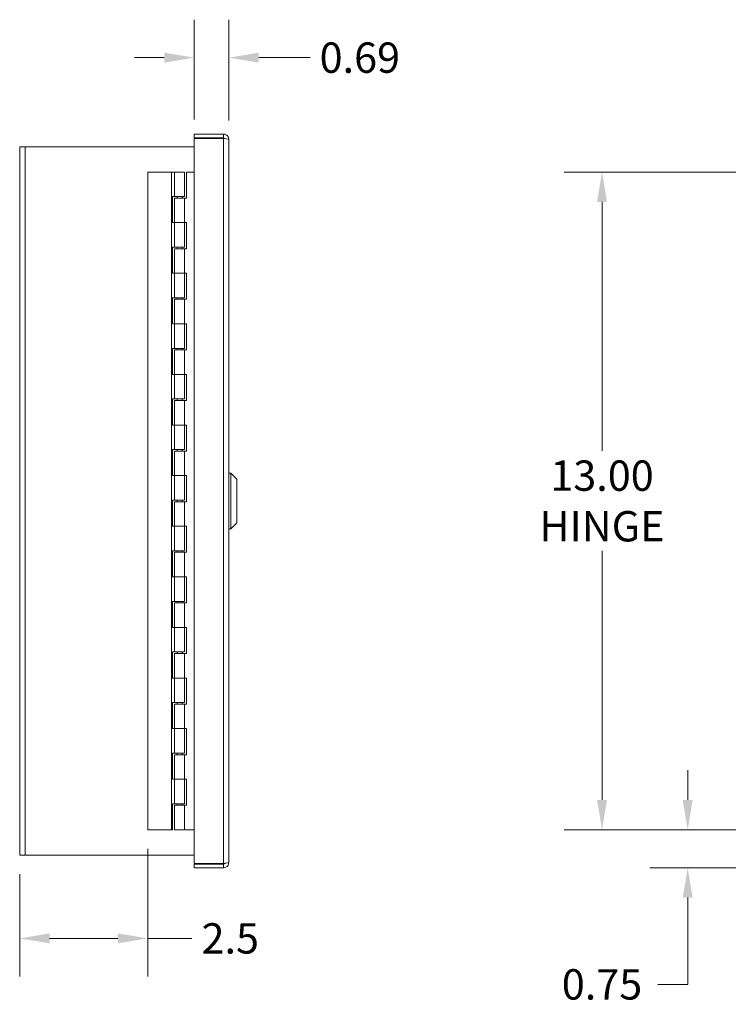
# Model space of a CAD drawing. Units: inches. Extents: x 4.9 to 96.2, y 3.3 to 58.9.
# Drawn here: x 6.1 to 20.1, y 30.8 to 50.3 of the extents above; entities that cross this region are included whole.
import ezdxf

# ---------------------------------------------------------------- set-up
doc = ezdxf.new("R2010")
doc.units = ezdxf.units.IN
doc.header["$LTSCALE"] = 6
doc.header["$MEASUREMENT"] = 0
for name, color, linetype, lineweight in [('Dimension (ANSI)', 7, 'Continuous', 5), ('Visible (ANSI)', 7, 'Continuous', 5), ('Visible Narrow (ANSI)', 7, 'Continuous', 5)]:
    doc.layers.add(name, color=color, linetype=linetype, lineweight=lineweight)
doc.styles.add('ROMANS', font='romans.shx')
doc.dimstyles.new('Default (ANSI)', dxfattribs={"dimscale": 6, "dimtxt": 0.1, "dimasz": 0.098425, "dimexe": 0.125, "dimexo": 0.0625, "dimgap": 0.031496, "dimtad": 0, "dimtih": 1, "dimtoh": 1, "dimrnd": 1e-08, "dimzin": 0, "dimdsep": 46, "dimtxsty": 'ROMANS', "dimcen": 0.09, "dimdle": 0.393701, "dimclrd": 256, "dimclre": 256, "dimclrt": 256, "dimadec": 0, "dimazin": 0, "dimtfac": 1, "dimtofl": 0, "dimtmove": 0, "dimatfit": 3, "dimfxl": 1, "dimtolj": 1, "dimtzin": 0, "dimlwd": -1, "dimlwe": -1, "dimarcsym": 0})

# ---------------------------------------------------------------- blocks, each defined once
blk = doc.blocks.new('*D5')
at = {"layer": 'Defpoints', "color": 0, "transparency": 16777216}
for p in [(22.607, 47.285), (17.586, 34.285), (22.607, 34.285)]:
    blk.add_point(p, dxfattribs=at)
at = {"layer": 'Dimension (ANSI)', "transparency": 16777216}
for p, q in [((22.232, 47.285), (16.836, 47.285)), ((17.586, 46.695), (17.586, 41.774)), ((17.586, 34.876), (17.586, 39.796)), ((22.232, 34.285), (16.836, 34.285))]:
    blk.add_line(p, q, dxfattribs=at)
for points in [[(17.488, 46.695), (17.685, 46.695), (17.586, 47.285)], [(17.488, 34.876), (17.685, 34.876), (17.586, 34.285)]]:
    blk.add_solid(points, dxfattribs=at)
at = {"layer": 'Dimension (ANSI)', "transparency": 16777216, "insert": (17.586, 40.785), "char_height": 0.6, "attachment_point": 5, "style": 'ROMANS'}
blk.add_mtext('\\A1;13.00{\\PHINGE}', dxfattribs=at)
blk = doc.blocks.new('*D6')
at = {"layer": 'Defpoints', "color": 0, "transparency": 16777216}
for p in [(19.28, 34.285), (22.607, 34.285), (22.777, 33.535)]:
    blk.add_point(p, dxfattribs=at)
at = {"layer": 'Dimension (ANSI)', "transparency": 16777216}
for p, q in [((19.28, 34.876), (19.28, 35.466)), ((22.232, 34.285), (18.53, 34.285)), ((22.402, 33.535), (18.53, 33.535)), ((19.28, 32.945), (19.28, 31.231)), ((19.28, 31.231), (18.689, 31.231))]:
    blk.add_line(p, q, dxfattribs=at)
for points in [[(19.182, 34.876), (19.378, 34.876), (19.28, 34.285)], [(19.182, 32.945), (19.378, 32.945), (19.28, 33.535)]]:
    blk.add_solid(points, dxfattribs=at)
at = {"layer": 'Dimension (ANSI)', "transparency": 16777216, "insert": (17.586, 31.231), "char_height": 0.6, "attachment_point": 5, "style": 'ROMANS'}
blk.add_mtext('\\A1;0.75', dxfattribs=at)
blk = doc.blocks.new('*D9')
at = {"layer": 'Defpoints', "color": 0, "transparency": 16777216}
for p in [(9.52, 49.546), (9.52, 47.95), (10.207, 47.93)]:
    blk.add_point(p, dxfattribs=at)
at = {"layer": 'Dimension (ANSI)', "transparency": 16777216}
for p, q in [((9.52, 48.325), (9.52, 50.296)), ((10.207, 48.305), (10.207, 50.296)), ((8.929, 49.546), (8.339, 49.546)), ((10.798, 49.546), (11.813, 49.546))]:
    blk.add_line(p, q, dxfattribs=at)
for points in [[(8.929, 49.644), (8.929, 49.447), (9.52, 49.546)], [(10.798, 49.644), (10.798, 49.447), (10.207, 49.546)]]:
    blk.add_solid(points, dxfattribs=at)
at = {"layer": 'Dimension (ANSI)', "transparency": 16777216, "insert": (12.002, 49.846), "char_height": 0.6, "attachment_point": 1, "style": 'ROMANS'}
blk.add_mtext('\\A1;0.69', dxfattribs=at)
blk = doc.blocks.new('*D10')
at = {"layer": 'Defpoints', "color": 0, "transparency": 16777216}
for p in [(8.602, 34.285), (6.071, 33.785), (8.602, 32.14)]:
    blk.add_point(p, dxfattribs=at)
at = {"layer": 'Dimension (ANSI)', "transparency": 16777216}
for p, q in [((8.602, 33.91), (8.602, 31.39)), ((6.071, 33.41), (6.071, 31.39)), ((6.661, 32.14), (8.011, 32.14)), ((8.602, 32.14), (9.478, 32.14))]:
    blk.add_line(p, q, dxfattribs=at)
for points in [[(6.661, 32.238), (6.661, 32.041), (6.071, 32.14)], [(8.011, 32.238), (8.011, 32.041), (8.602, 32.14)]]:
    blk.add_solid(points, dxfattribs=at)
at = {"layer": 'Dimension (ANSI)', "transparency": 16777216, "insert": (9.667, 32.44), "char_height": 0.6, "attachment_point": 1, "style": 'ROMANS'}
blk.add_mtext('\\A1;2.5', dxfattribs=at)

msp = doc.modelspace()

# ---------------------------------------------------------------- linework, layer by layer
at = {"layer": 'Visible (ANSI)'}
for p, q in [((10.10192, 48.03516), (9.51967, 48.03516)), ((9.51967, 48.03516), (9.51967, 47.96116)), ((9.51967, 47.96116), (10.10192, 47.96116)), ((10.10192, 47.95011), (9.51967, 47.95011)), ((9.51967, 47.95011), (9.51967, 33.6202)), ((10.10192, 48.03516), (10.10192, 47.96116)), ((10.20717, 47.92991), (10.20717, 33.64041)), ((6.17592, 47.78516), (6.07067, 47.78516)), ((6.07067, 33.78516), (6.07067, 47.78516)), ((6.17592, 47.78516), (9.51967, 47.78516)), ((9.07192, 47.28516), (8.60192, 47.28516)), ((8.60192, 34.28516), (8.60192, 47.28516)), ((9.13192, 47.28516), (9.07192, 47.28516)), ((9.07192, 34.28516), (9.07192, 47.28516)), ((9.13192, 47.28516), (9.33192, 47.28516)), ((9.13192, 46.80016), (9.13192, 47.28516)), ((9.33192, 46.80016), (9.33192, 47.28516)), ((9.37192, 47.28516), (9.37192, 46.77016)), ((9.51967, 47.28516), (9.37192, 47.28516)), ((9.09192, 46.28516), (9.09192, 46.80016)), ((9.09192, 46.80016), (9.13192, 46.80016)), ((9.33192, 46.80016), (9.13192, 46.80016)), ((9.13192, 46.77016), (9.33192, 46.77016)), ((9.13192, 46.77016), (9.13192, 46.28516)), ((9.18192, 46.80016), (9.18192, 46.77016)), ((9.28192, 46.80016), (9.28192, 46.77016)), ((9.37192, 46.77016), (9.33192, 46.77016)), ((9.33192, 46.77016), (9.33192, 46.28516)), ((9.13192, 46.28516), (9.09192, 46.28516)), ((9.33192, 46.28516), (9.13192, 46.28516)), ((9.13192, 45.80016), (9.13192, 46.28516)), ((9.13192, 46.28516), (9.33192, 46.28516)), ((9.33192, 46.28516), (9.37192, 46.28516)), ((9.33192, 45.80016), (9.33192, 46.28516)), ((9.37192, 46.28516), (9.37192, 45.77016)), ((9.09192, 45.80016), (9.13192, 45.80016)), ((9.09192, 45.28516), (9.09192, 45.80016)), ((9.33192, 45.80016), (9.13192, 45.80016)), ((9.13192, 45.77016), (9.33192, 45.77016)), ((9.13192, 45.77016), (9.13192, 45.28516)), ((9.18192, 45.80016), (9.18192, 45.77016)), ((9.28192, 45.80016), (9.28192, 45.77016)), ((9.37192, 45.77016), (9.33192, 45.77016)), ((9.33192, 45.77016), (9.33192, 45.28516)), ((9.13192, 45.28516), (9.09192, 45.28516)), ((9.33192, 45.28516), (9.13192, 45.28516)), ((9.13192, 45.28516), (9.33192, 45.28516)), ((9.13192, 44.80016), (9.13192, 45.28516)), ((9.33192, 45.28516), (9.37192, 45.28516)), ((9.33192, 44.80016), (9.33192, 45.28516)), ((9.37192, 45.28516), (9.37192, 44.77016)), ((9.09192, 44.80016), (9.13192, 44.80016)), ((9.09192, 44.28516), (9.09192, 44.80016)), ((9.33192, 44.80016), (9.13192, 44.80016)), ((9.13192, 44.77016), (9.33192, 44.77016)), ((9.13192, 44.77016), (9.13192, 44.28516)), ((9.18192, 44.80016), (9.18192, 44.77016)), ((9.28192, 44.80016), (9.28192, 44.77016)), ((9.37192, 44.77016), (9.33192, 44.77016)), ((9.33192, 44.77016), (9.33192, 44.28516)), ((9.13192, 44.28516), (9.09192, 44.28516)), ((9.33192, 44.28516), (9.13192, 44.28516)), ((9.13192, 44.28516), (9.33192, 44.28516)), ((9.13192, 43.80016), (9.13192, 44.28516)), ((9.33192, 44.28516), (9.37192, 44.28516)), ((9.33192, 43.80016), (9.33192, 44.28516)), ((9.37192, 44.28516), (9.37192, 43.77016)), ((9.09192, 43.80016), (9.13192, 43.80016)), ((9.09192, 43.28516), (9.09192, 43.80016)), ((9.33192, 43.80016), (9.13192, 43.80016)), ((9.18192, 43.80016), (9.18192, 43.77016)), ((9.28192, 43.80016), (9.28192, 43.77016)), ((9.13192, 43.77016), (9.33192, 43.77016)), ((9.13192, 43.77016), (9.13192, 43.28516)), ((9.37192, 43.77016), (9.33192, 43.77016)), ((9.33192, 43.77016), (9.33192, 43.28516)), ((9.13192, 43.28516), (9.09192, 43.28516)), ((9.33192, 43.28516), (9.13192, 43.28516)), ((9.13192, 43.28516), (9.33192, 43.28516)), ((9.13192, 42.80016), (9.13192, 43.28516)), ((9.33192, 43.28516), (9.37192, 43.28516)), ((9.33192, 42.80016), (9.33192, 43.28516)), ((9.37192, 43.28516), (9.37192, 42.77016)), ((9.09192, 42.80016), (9.13192, 42.80016)), ((9.09192, 42.28516), (9.09192, 42.80016)), ((9.33192, 42.80016), (9.13192, 42.80016)), ((9.13192, 42.77016), (9.33192, 42.77016)), ((9.13192, 42.77016), (9.13192, 42.28516)), ((9.18192, 42.80016), (9.18192, 42.77016)), ((9.28192, 42.80016), (9.28192, 42.77016)), ((9.37192, 42.77016), (9.33192, 42.77016)), ((9.33192, 42.77016), (9.33192, 42.28516)), ((9.13192, 42.28516), (9.09192, 42.28516)), ((9.33192, 42.28516), (9.13192, 42.28516)), ((9.13192, 42.28516), (9.33192, 42.28516)), ((9.13192, 41.80016), (9.13192, 42.28516)), ((9.33192, 42.28516), (9.37192, 42.28516)), ((9.33192, 41.80016), (9.33192, 42.28516)), ((9.37192, 42.28516), (9.37192, 41.77016)), ((9.09192, 41.80016), (9.13192, 41.80016)), ((9.09192, 41.28516), (9.09192, 41.80016)), ((9.33192, 41.80016), (9.13192, 41.80016)), ((9.13192, 41.77016), (9.33192, 41.77016)), ((9.13192, 41.77016), (9.13192, 41.28516)), ((9.18192, 41.80016), (9.18192, 41.77016)), ((9.28192, 41.80016), (9.28192, 41.77016)), ((9.37192, 41.77016), (9.33192, 41.77016)), ((9.33192, 41.77016), (9.33192, 41.28516)), ((9.13192, 41.28516), (9.09192, 41.28516)), ((9.33192, 41.28516), (9.13192, 41.28516)), ((9.13192, 41.28516), (9.33192, 41.28516)), ((9.13192, 40.80016), (9.13192, 41.28516)), ((9.33192, 41.28516), (9.37192, 41.28516)), ((9.33192, 40.80016), (9.33192, 41.28516)), ((9.37192, 41.28516), (9.37192, 40.77016)), ((10.24654, 41.33629), (10.20717, 41.33629)), ((10.24654, 41.33629), (10.24654, 40.23393)), ((10.36465, 41.21818), (10.24654, 41.33629)), ((10.36465, 41.21818), (10.36465, 40.35204)), ((9.09192, 40.80016), (9.13192, 40.80016)), ((9.09192, 40.28516), (9.09192, 40.80016)), ((9.33192, 40.80016), (9.13192, 40.80016)), ((9.13192, 40.77016), (9.33192, 40.77016)), ((9.13192, 40.77016), (9.13192, 40.28516)), ((9.18192, 40.80016), (9.18192, 40.77016)), ((9.28192, 40.80016), (9.28192, 40.77016)), ((9.37192, 40.77016), (9.33192, 40.77016)), ((9.33192, 40.77016), (9.33192, 40.28516)), ((9.13192, 40.28516), (9.09192, 40.28516)), ((9.33192, 40.28516), (9.13192, 40.28516)), ((9.13192, 40.28516), (9.33192, 40.28516)), ((9.13192, 39.80016), (9.13192, 40.28516)), ((9.33192, 40.28516), (9.37192, 40.28516)), ((9.33192, 39.80016), (9.33192, 40.28516)), ((9.37192, 40.28516), (9.37192, 39.77016)), ((10.36465, 40.35204), (10.24654, 40.23393)), ((10.24654, 40.23393), (10.20717, 40.23393)), ((9.09192, 39.80016), (9.13192, 39.80016)), ((9.09192, 39.28516), (9.09192, 39.80016)), ((9.33192, 39.80016), (9.13192, 39.80016)), ((9.13192, 39.77016), (9.33192, 39.77016)), ((9.13192, 39.77016), (9.13192, 39.28516)), ((9.18192, 39.80016), (9.18192, 39.77016)), ((9.28192, 39.80016), (9.28192, 39.77016)), ((9.37192, 39.77016), (9.33192, 39.77016)), ((9.33192, 39.77016), (9.33192, 39.28516)), ((9.13192, 39.28516), (9.09192, 39.28516)), ((9.33192, 39.28516), (9.13192, 39.28516)), ((9.13192, 39.28516), (9.33192, 39.28516)), ((9.13192, 38.80016), (9.13192, 39.28516)), ((9.33192, 39.28516), (9.37192, 39.28516)), ((9.33192, 38.80016), (9.33192, 39.28516)), ((9.37192, 39.28516), (9.37192, 38.77016)), ((9.09192, 38.80016), (9.13192, 38.80016)), ((9.09192, 38.28516), (9.09192, 38.80016)), ((9.33192, 38.80016), (9.13192, 38.80016)), ((9.13192, 38.77016), (9.33192, 38.77016)), ((9.13192, 38.77016), (9.13192, 38.28516)), ((9.18192, 38.80016), (9.18192, 38.77016)), ((9.28192, 38.80016), (9.28192, 38.77016)), ((9.37192, 38.77016), (9.33192, 38.77016)), ((9.33192, 38.77016), (9.33192, 38.28516)), ((9.13192, 38.28516), (9.09192, 38.28516)), ((9.33192, 38.28516), (9.13192, 38.28516)), ((9.13192, 38.28516), (9.33192, 38.28516)), ((9.13192, 37.80016), (9.13192, 38.28516)), ((9.33192, 38.28516), (9.37192, 38.28516)), ((9.33192, 37.80016), (9.33192, 38.28516)), ((9.37192, 38.28516), (9.37192, 37.77016)), ((9.09192, 37.80016), (9.13192, 37.80016)), ((9.09192, 37.28516), (9.09192, 37.80016)), ((9.33192, 37.80016), (9.13192, 37.80016)), ((9.13192, 37.77016), (9.33192, 37.77016)), ((9.13192, 37.77016), (9.13192, 37.28516)), ((9.18192, 37.80016), (9.18192, 37.77016)), ((9.28192, 37.80016), (9.28192, 37.77016)), ((9.37192, 37.77016), (9.33192, 37.77016)), ((9.33192, 37.77016), (9.33192, 37.28516)), ((9.13192, 37.28516), (9.09192, 37.28516)), ((9.33192, 37.28516), (9.13192, 37.28516)), ((9.13192, 37.28516), (9.33192, 37.28516)), ((9.13192, 36.80016), (9.13192, 37.28516)), ((9.33192, 37.28516), (9.37192, 37.28516)), ((9.33192, 36.80016), (9.33192, 37.28516)), ((9.37192, 37.28516), (9.37192, 36.77016)), ((9.09192, 36.80016), (9.13192, 36.80016)), ((9.09192, 36.28516), (9.09192, 36.80016)), ((9.33192, 36.80016), (9.13192, 36.80016)), ((9.18192, 36.80016), (9.18192, 36.77016)), ((9.28192, 36.80016), (9.28192, 36.77016)), ((9.13192, 36.77016), (9.33192, 36.77016)), ((9.13192, 36.77016), (9.13192, 36.28516)), ((9.37192, 36.77016), (9.33192, 36.77016)), ((9.33192, 36.77016), (9.33192, 36.28516)), ((9.13192, 36.28516), (9.09192, 36.28516)), ((9.33192, 36.28516), (9.13192, 36.28516)), ((9.13192, 36.28516), (9.33192, 36.28516)), ((9.13192, 35.80016), (9.13192, 36.28516)), ((9.33192, 36.28516), (9.37192, 36.28516)), ((9.33192, 35.80016), (9.33192, 36.28516)), ((9.37192, 36.28516), (9.37192, 35.77016)), ((9.09192, 35.80016), (9.13192, 35.80016)), ((9.09192, 35.28516), (9.09192, 35.80016)), ((9.33192, 35.80016), (9.13192, 35.80016)), ((9.13192, 35.77016), (9.33192, 35.77016)), ((9.13192, 35.77016), (9.13192, 35.28516)), ((9.18192, 35.80016), (9.18192, 35.77016)), ((9.28192, 35.80016), (9.28192, 35.77016)), ((9.37192, 35.77016), (9.33192, 35.77016)), ((9.33192, 35.77016), (9.33192, 35.28516)), ((9.13192, 35.28516), (9.09192, 35.28516)), ((9.33192, 35.28516), (9.13192, 35.28516)), ((9.13192, 35.28516), (9.33192, 35.28516)), ((9.13192, 34.80016), (9.13192, 35.28516)), ((9.33192, 35.28516), (9.37192, 35.28516)), ((9.33192, 34.80016), (9.33192, 35.28516)), ((9.37192, 35.28516), (9.37192, 34.77016)), ((9.09192, 34.28516), (9.09192, 34.80016)), ((9.09192, 34.80016), (9.13192, 34.80016)), ((9.33192, 34.80016), (9.13192, 34.80016)), ((9.13192, 34.77016), (9.33192, 34.77016)), ((9.13192, 34.77016), (9.13192, 34.28516)), ((9.18192, 34.80016), (9.18192, 34.77016)), ((9.28192, 34.80016), (9.28192, 34.77016)), ((9.37192, 34.77016), (9.33192, 34.77016)), ((9.33192, 34.77016), (9.33192, 34.28516)), ((8.60192, 34.28516), (9.07192, 34.28516)), ((9.07192, 34.28516), (9.09192, 34.28516)), ((9.33192, 34.28516), (9.13192, 34.28516)), ((9.33192, 34.28516), (9.51967, 34.28516)), ((6.07067, 33.78516), (6.17592, 33.78516)), ((9.51967, 33.78516), (6.17592, 33.78516)), ((10.10192, 33.6202), (9.51967, 33.6202)), ((10.10192, 33.60916), (9.51967, 33.60916)), ((9.51967, 33.53516), (9.51967, 33.60916)), ((10.10192, 33.53516), (9.51967, 33.53516)), ((10.10192, 33.53516), (10.10192, 33.60916))]:
    msp.add_line(p, q, dxfattribs=at)
for points, knots in [([(10.20717, 47.92991), (10.20717, 47.96832), (10.18428, 48.00587), (10.15013, 48.02347), (10.13529, 48.03111), (10.11861, 48.03516), (10.10192, 48.03516)], [0, 0, 0, 0, 1.09505807, 1.09505807, 1.09505807, 1.57079633, 1.57079633, 1.57079633, 1.57079633]), ([(10.20717, 47.92991), (10.20717, 47.9346), (10.18428, 47.93929), (10.15013, 47.94399), (10.13529, 47.94603), (10.11861, 47.94807), (10.10192, 47.95011)], [0, 0, 0, 0, 1.09505807, 1.09505807, 1.09505807, 1.57079633, 1.57079633, 1.57079633, 1.57079633]), ([(10.20717, 33.64041), (10.20717, 33.60199), (10.18428, 33.56444), (10.15013, 33.54684), (10.13529, 33.5392), (10.11861, 33.53516), (10.10192, 33.53516)], [0, 0, 0, 0, 1.09505807, 1.09505807, 1.09505807, 1.57079633, 1.57079633, 1.57079633, 1.57079633]), ([(10.20717, 33.64041), (10.20717, 33.63571), (10.18428, 33.63102), (10.15013, 33.62632), (10.13529, 33.62428), (10.11861, 33.62224), (10.10192, 33.6202)], [0, 0, 0, 0, 1.09505807, 1.09505807, 1.09505807, 1.57079633, 1.57079633, 1.57079633, 1.57079633]), ([(10.12791, 33.62367), (10.12268, 33.61581), (10.11409, 33.6101), (10.10465, 33.60927), (10.10374, 33.6092), (10.10283, 33.60916), (10.10192, 33.60916)], [0.573674327, 0.573674327, 0.573674327, 0.573674327, 1.483474788, 1.483474788, 1.483474788, 1.570796327, 1.570796327, 1.570796327, 1.570796327])]:
    msp.add_open_spline(points, degree=3, knots=knots, dxfattribs=at)
msp.add_open_spline([(10.10192, 47.96116), (10.11231, 47.96116), (10.12219, 47.95522), (10.12796, 47.94666)], degree=3, dxfattribs=at)
at = {"layer": 'Visible Narrow (ANSI)'}
for p, q in [((10.10192, 33.6202), (10.10192, 47.95011)), ((6.17592, 47.78516), (6.17592, 33.78516))]:
    msp.add_line(p, q, dxfattribs=at)

# ---------------------------------------------------------------- dimensions: what is measured, and where the dimension line sits
at = {"layer": 'Dimension (ANSI)'}
for base, p1, p2, angle, override, picture, middle in [((9.51967, 49.54587), (10.20717, 47.92991), (9.51967, 47.95011), 180, {"dimtih": 0, "dimtoh": 0, "dimdec": 2, "dimtp": 0, "dimtm": 0, "dimtdec": 2, "dimatfit": 1}, '*D9', (12.90191, 49.54587)), ((19.27995, 34.28516), (22.77666, 33.53516), (22.60741, 34.28516), 90, {"dimdec": 2, "dimtp": 0, "dimtm": 0, "dimtdec": 2, "dimatfit": 1}, '*D6', (17.58614, 31.23094)), ((8.60192, 32.13982), (6.07067, 33.78516), (8.60192, 34.28516), 180, {"dimtih": 0, "dimtoh": 0, "dimdec": 1, "dimtp": 0, "dimtm": 0, "dimtdec": 2, "dimatfit": 2}, '*D10', (10.29574, 32.13982))]:
    dim = msp.add_linear_dim(base=base, p1=p1, p2=p2, angle=angle, dimstyle='Default (ANSI)', override=override, dxfattribs=at)
    dim.commit()
    dim.dimension.update_dxf_attribs({"geometry": picture, "text_midpoint": middle, "dimtype": 160})
dim = msp.add_linear_dim(base=(17.58614, 34.28516), p1=(22.60741, 47.28516), p2=(22.60741, 34.28516), angle=90, text='<>{\\PHINGE}', dimstyle='Default (ANSI)', override={"dimdec": 2, "dimtp": 0, "dimtm": 0, "dimtdec": 2, "dimatfit": 1}, dxfattribs=at)
dim.commit()
dim.dimension.update_dxf_attribs({"geometry": '*D5', "text_midpoint": (17.58614, 40.78516), "dimtype": 160})

doc.saveas('drawing.dxf')
